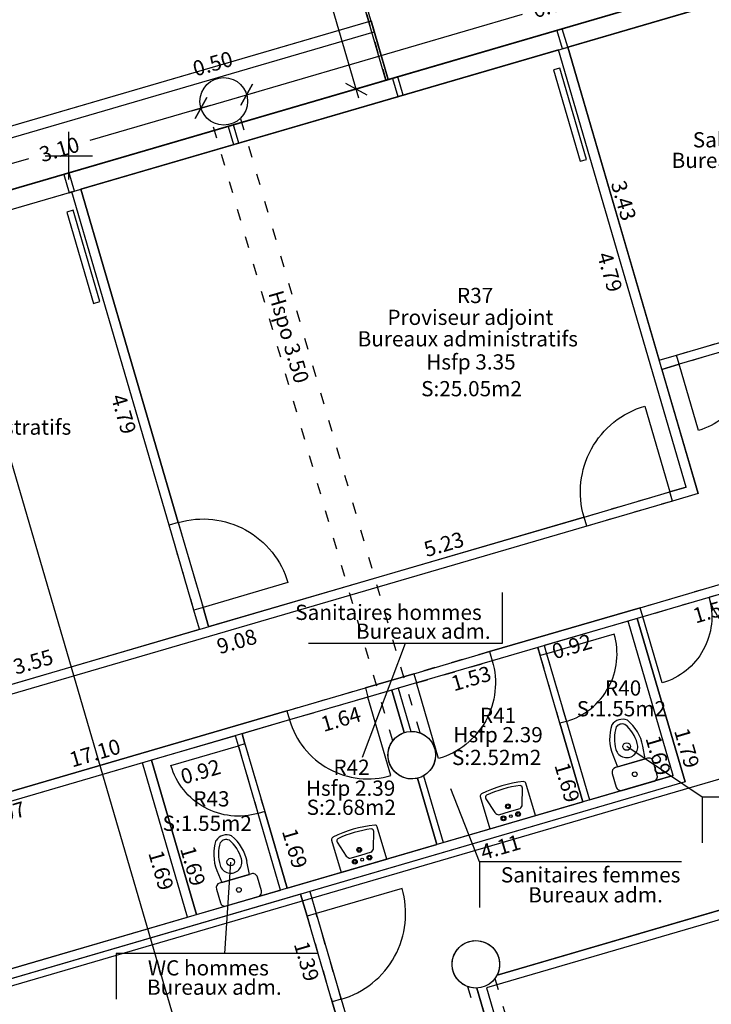
# Model space of a CAD drawing. Units: metres. Extents: x 592380 to 592463, y 125717 to 125835.
# Drawn here: x 592419 to 592427, y 125741 to 125751 of the extents above; entities that cross this region are included whole.
import ezdxf
from ezdxf.enums import TextEntityAlignment as Align

# ---------------------------------------------------------------- set-up
doc = ezdxf.new("R2010")
doc.units = ezdxf.units.M
doc.header["$LTSCALE"] = 0.01
doc.header["$PDMODE"] = 34
doc.header["$PDSIZE"] = 0.2
doc.linetypes.add('ACAD_ISO03W100', pattern=[30, 12, -18])
for name, color, linetype in [('G1_NA0_CLNC_IMPL_CB', 2, 'ACAD_ISO03W100'), ('G1_NA0_CLOC_IMPL_CA', 5, 'Continuous'), ('G1_NA0_CLPF_IMPL_SA', 6, 'Continuous'), ('G1_NA0_COTE_INFO_Q0', 4, 'Continuous'), ('G1_NA0_COTI_INFO_Q9', 2, 'Continuous'), ('G1_NA0_CVCD_IMPL_SA', 3, 'Continuous'), ('G1_NA0_HSPL_INFO_T9', 2, 'Continuous'), ('G1_NA0_IDEL_INFO_T0', 2, 'Continuous'), ('G1_NA0_NOMA_INFO_T0', 4, 'Continuous'), ('G1_NA0_NOML_INFO_T0', 4, 'Continuous'), ('G1_NA0_ORIE_IMPL_CA', 5, 'Continuous'), ('G1_NA0_ORIE_IMPL_JA', 10, 'Continuous'), ('G1_NA0_PLOB_IMPL_SA', 3, 'Continuous'), ('G1_NA0_SHON_SURF_CA', 2, 'Continuous'), ('G1_NA0_SHOT_SURF_CA', 240, 'Continuous'), ('G1_NA0_STPF_IMPL_CA', 3, 'Continuous'), ('G1_NA0_STRC_IMPL_CA', 1, 'Continuous'), ('G1_NA0_STRN_IMPL_CB', 3, 'ACAD_ISO03W100'), ('G1_NA0_SUCH_SURF_CA', 120, 'Continuous'), ('G1_NA0_SULH_SURF_CA', 170, 'Continuous'), ('G1_NA0_SULH_SURF_T0', 170, 'Continuous')]:
    doc.layers.add(name, color=color, linetype=linetype)
doc.styles.add('ROMANS', font='romans.shx')
doc.dimstyles.new('COT100', dxfattribs={"dimtxt": 0.16, "dimasz": 0, "dimexe": 0, "dimexo": 0.3, "dimgap": 0.29, "dimtad": 0, "dimzin": 0, "dimdsep": 46, "dimtxsty": 'ROMANS', "dimblk": 'NONE', "dimcen": 0, "dimdle": 1, "dimse1": 1, "dimse2": 1, "dimsd1": 1, "dimsd2": 1, "dimclrd": 253, "dimclre": 256, "dimclrt": 256, "dimazin": 0, "dimtfac": 2.666667, "dimtofl": 0, "dimtmove": 2, "dimatfit": 3, "dimldrblk": 'NONE', "dimfxl": 0, "dimtolj": 1, "dimtzin": 0, "dimarcsym": 0})
doc.dimstyles.new('COTE', dxfattribs={"dimtxt": 0.16, "dimasz": 0.18, "dimexe": 0, "dimexo": 0.3, "dimgap": 0.09, "dimtad": 0, "dimzin": 0, "dimdsep": 46, "dimtxsty": 'ROMANS', "dimblk": 'OBLIQUE', "dimcen": 0, "dimdle": 0.1, "dimse1": 1, "dimse2": 1, "dimclrd": 256, "dimclre": 256, "dimclrt": 256, "dimazin": 0, "dimtfac": 2.66667, "dimtmove": 2, "dimatfit": 3, "dimldrblk": 'OBLIQUE', "dimfxl": 0, "dimtolj": 1, "dimtzin": 0, "dimarcsym": 0})

# ---------------------------------------------------------------- blocks, each defined once
blk = doc.blocks.new('*D262')
at = {"layer": 'DefPoints', "color": 0}
for p in [(592421.374, 125745.022), (592417.921, 125744.182), (592417.967, 125744.026)]:
    blk.add_point(p, dxfattribs=at)
at = {"layer": 'G1_NA0_COTI_INFO_Q9', "insert": (592419.625, 125744.68), "char_height": 0.16, "attachment_point": 5, "rotation": 16.2838, "style": 'ROMANS'}
blk.add_mtext('\\A1;3.55', dxfattribs=at)
blk = doc.blocks.new('_NONE')
at = {"color": 0, "linetype": 'ByBlock'}
blk.add_circle((0, 0), 0.25, dxfattribs=at)
blk = doc.blocks.new('*D263')
at = {"layer": 'DefPoints', "color": 0}
for p in [(592419.905, 125749.583), (592420.031, 125749.62), (592421.374, 125745.022)]:
    blk.add_point(p, dxfattribs=at)
at = {"layer": 'G1_NA0_COTI_INFO_Q9', "insert": (592420.577, 125747.284), "char_height": 0.16, "attachment_point": 5, "rotation": 286.2838, "style": 'ROMANS'}
blk.add_mtext('\\A1;4.79', dxfattribs=at)
blk = doc.blocks.new('*D264')
at = {"layer": 'DefPoints', "color": 0}
for p in [(592426.615, 125746.448), (592417.899, 125743.902), (592417.937, 125743.771)]:
    blk.add_point(p, dxfattribs=at)
at = {"layer": 'G1_NA0_COTI_INFO_Q9', "insert": (592421.766, 125744.895), "char_height": 0.16, "attachment_point": 5, "rotation": 16.2838, "style": 'ROMANS'}
blk.add_mtext('\\A1;9.08', dxfattribs=at)
blk = doc.blocks.new('*D265')
at = {"layer": 'DefPoints', "color": 0}
for p in [(592426.491, 125746.516), (592421.432, 125745.183), (592421.47, 125745.05)]:
    blk.add_point(p, dxfattribs=at)
at = {"layer": 'G1_NA0_COTI_INFO_Q9', "insert": (592423.942, 125745.916), "char_height": 0.16, "attachment_point": 5, "rotation": 16.2838, "style": 'ROMANS'}
blk.add_mtext('\\A1;5.23', dxfattribs=at)
blk = doc.blocks.new('*D266')
at = {"layer": 'DefPoints', "color": 0}
for p in [(592425.148, 125751.114), (592425.015, 125751.075), (592426.491, 125746.516)]:
    blk.add_point(p, dxfattribs=at)
at = {"layer": 'G1_NA0_COTI_INFO_Q9', "insert": (592425.687, 125748.777), "char_height": 0.16, "attachment_point": 5, "rotation": 286.2838, "style": 'ROMANS'}
blk.add_mtext('\\A1;4.79', dxfattribs=at)
blk = doc.blocks.new('*D267')
at = {"layer": 'DefPoints', "color": 0}
for p in [(592432.973, 125749.827), (592426.163, 125747.993), (592426.205, 125747.85)]:
    blk.add_point(p, dxfattribs=at)
at = {"layer": 'G1_NA0_COTI_INFO_Q9', "insert": (592429.547, 125748.981), "char_height": 0.16, "attachment_point": 5, "rotation": 16.2838, "style": 'ROMANS'}
blk.add_mtext('\\A1;7.05', dxfattribs=at)
blk = doc.blocks.new('*D268')
at = {"layer": 'DefPoints', "color": 0}
for p in [(592425.244, 125751.142), (592425.352, 125751.174), (592426.205, 125747.85)]:
    blk.add_point(p, dxfattribs=at)
at = {"layer": 'G1_NA0_COTI_INFO_Q9', "insert": (592425.832, 125749.528), "char_height": 0.16, "attachment_point": 5, "rotation": 286.2838, "style": 'ROMANS'}
blk.add_mtext('\\A1;3.43', dxfattribs=at)
blk = doc.blocks.new('*D273')
at = {"layer": 'DefPoints', "color": 0}
for p in [(592427.865, 125748.23), (592426.233, 125747.754), (592426.274, 125747.614)]:
    blk.add_point(p, dxfattribs=at)
at = {"layer": 'G1_NA0_COTI_INFO_Q9', "insert": (592427.09, 125747.853), "char_height": 0.16, "attachment_point": 5, "rotation": 16.2838, "style": 'ROMANS'}
blk.add_mtext('\\A1;1.70', dxfattribs=at)
blk = doc.blocks.new('*D274')
at = {"layer": 'DefPoints', "color": 0}
for p in [(592428.521, 125745.984), (592412.068, 125741.324), (592412.107, 125741.19)]:
    blk.add_point(p, dxfattribs=at)
at = {"layer": 'G1_NA0_COTI_INFO_Q9', "insert": (592420.275, 125743.722), "char_height": 0.16, "attachment_point": 5, "rotation": 16.2838, "style": 'ROMANS'}
blk.add_mtext('\\A1;17.10', dxfattribs=at)
blk = doc.blocks.new('*D275')
at = {"layer": 'DefPoints', "color": 0}
for p in [(592421.248, 125741.995), (592412.67, 125739.621), (592412.705, 125739.499)]:
    blk.add_point(p, dxfattribs=at)
at = {"layer": 'G1_NA0_COTI_INFO_Q9', "insert": (592416.941, 125740.869), "char_height": 0.16, "attachment_point": 5, "rotation": 16.2838, "style": 'ROMANS'}
blk.add_mtext('\\A1;8.90', dxfattribs=at)
blk = doc.blocks.new('*D277')
at = {"layer": 'DefPoints', "color": 0}
for p in [(592420.774, 125743.617), (592417.827, 125742.756), (592417.858, 125742.65)]:
    blk.add_point(p, dxfattribs=at)
at = {"layer": 'G1_NA0_COTI_INFO_Q9', "insert": (592419.332, 125743.081), "char_height": 0.16, "attachment_point": 5, "rotation": 16.2838, "style": 'ROMANS'}
blk.add_mtext('\\A1;3.07', dxfattribs=at)
blk = doc.blocks.new('*D279')
at = {"layer": 'DefPoints', "color": 0}
for p in [(592420.774, 125743.617), (592421.248, 125741.995), (592421.091, 125741.949)]:
    blk.add_point(p, dxfattribs=at)
at = {"layer": 'G1_NA0_COTI_INFO_Q9', "insert": (592420.97, 125742.489), "char_height": 0.16, "attachment_point": 5, "rotation": 286.2838, "style": 'ROMANS'}
blk.add_mtext('\\A1;1.69', dxfattribs=at)
blk = doc.blocks.new('wc')
for p, q in [((0.175, 0), (-0.175, 0)), ((-0.225, -0.05), (-0.225, -0.2)), ((0.225, -0.2), (0.225, -0.05)), ((-0.175, -0.25), (0.175, -0.25)), ((-0.152, -0.25), (-0.165, -0.386)), ((0, -0.25), (-0.152, -0.25)), ((0.152, -0.25), (0, -0.25)), ((0.165, -0.386), (0.152, -0.25))]:
    blk.add_line(p, q)
for centre, radius in [((0, -0.125), 0.025), ((0, -0.429), 0.04)]:
    blk.add_circle(centre, radius)
for centre, radius, start, end in [((-0.175, -0.05), 0.05, 90, 180), ((0.175, -0.05), 0.05, 360, 90), ((-0.175, -0.2), 0.05, 180, 270), ((0.175, -0.2), 0.05, 270, 360), ((0.297, -0.429), 0.464, 174.6638, 214.5961), ((0, -0.429), 0.117, 360, 180), ((-0.297, -0.429), 0.464, 325.4039, 5.3362), ((0.297, -0.429), 0.414, 180, 213.5478), ((-0.297, -0.429), 0.414, 326.4522, 360), ((0.001, -0.588), 0.134, 230.3854, 269.6781), ((0.001, -0.588), 0.0843, 234.6988, 269.4872), ((-0.001, -0.588), 0.0843, 270.5128, 305.3012), ((-0.001, -0.588), 0.134, 270.3219, 309.6146)]:
    blk.add_arc(centre, radius, start, end)
blk = doc.blocks.new('*D281')
at = {"layer": 'DefPoints', "color": 0}
for p in [(592420.87, 125743.645), (592421.344, 125742.023), (592421.448, 125742.053)]:
    blk.add_point(p, dxfattribs=at)
at = {"layer": 'G1_NA0_COTI_INFO_Q9', "insert": (592421.305, 125742.534), "char_height": 0.16, "attachment_point": 5, "rotation": 286.2838, "style": 'ROMANS'}
blk.add_mtext('\\A1;1.69', dxfattribs=at)
blk = doc.blocks.new('*D282')
at = {"layer": 'DefPoints', "color": 0}
for p in [(592421.753, 125743.903), (592420.87, 125743.645), (592420.905, 125743.526)]:
    blk.add_point(p, dxfattribs=at)
at = {"layer": 'G1_NA0_COTI_INFO_Q9', "insert": (592421.385, 125743.525), "char_height": 0.16, "attachment_point": 5, "rotation": 16.2838, "style": 'ROMANS'}
blk.add_mtext('\\A1;0.92', dxfattribs=at)
blk = doc.blocks.new('lav1')
at = {"ltscale": 0.5}
for p, q in [((-0.25, 0), (-0.25, -0.354)), ((0.25, 0), (-0.25, 0)), ((0.25, -0.354), (0.25, 0)), ((-0.15, -0.15), (-0.2, -0.317)), ((0, -0.117), (-0.117, -0.117)), ((0.117, -0.117), (0, -0.117)), ((0.2, -0.317), (0.15, -0.15))]:
    blk.add_line(p, q, dxfattribs=at)
for centre, radius in [((-0.08, -0.067), 0.025), ((-0.08, -0.067), 0.015), ((0, -0.067), 0.015), ((0.08, -0.067), 0.025), ((0.08, -0.067), 0.015), ((0, -0.175), 0.025), ((0, -0.175), 0.015)]:
    blk.add_circle(centre, radius, dxfattribs=at)
for centre, radius, start, end in [((-0.094, -0.172), 0.0598, 111.8014, 158.1986), ((0.094, -0.172), 0.0598, 21.8014, 68.1986), ((-0.225, -0.354), 0.025, 180, 259.5243), ((0, 0.862), 1.262, 259.5243, 280.4757), ((-0.175, -0.325), 0.0264, 161.5651, 251.5651), ((0, 0.862), 1.226, 261.4019, 278.5981), ((0.175, -0.325), 0.0264, 288.4349, 18.4349), ((0.225, -0.354), 0.025, 280.4757, 360)]:
    blk.add_arc(centre, radius, start, end, dxfattribs=at)
blk = doc.blocks.new('*D283')
at = {"layer": 'DefPoints', "color": 0}
for p in [(592423.607, 125744.444), (592422.033, 125743.984), (592422.073, 125743.848)]:
    blk.add_point(p, dxfattribs=at)
at = {"layer": 'G1_NA0_COTI_INFO_Q9', "insert": (592422.86, 125744.078), "char_height": 0.16, "attachment_point": 5, "rotation": 16.2838, "style": 'ROMANS'}
blk.add_mtext('\\A1;1.64', dxfattribs=at)
blk = doc.blocks.new('*D284')
at = {"layer": 'DefPoints', "color": 0}
for p in [(592424.931, 125744.831), (592424.963, 125744.72), (592423.462, 125744.402)]:
    blk.add_point(p, dxfattribs=at)
at = {"layer": 'G1_NA0_COTI_INFO_Q9', "insert": (592424.229, 125744.505), "char_height": 0.16, "attachment_point": 5, "rotation": 16.2838, "style": 'ROMANS'}
blk.add_mtext('\\A1;1.53', dxfattribs=at)
blk = doc.blocks.new('*D285')
at = {"layer": 'DefPoints', "color": 0}
for p in [(592425.88, 125745.109), (592426.248, 125743.455), (592426.354, 125743.486)]:
    blk.add_point(p, dxfattribs=at)
at = {"layer": 'G1_NA0_COTI_INFO_Q9', "insert": (592426.196, 125743.696), "char_height": 0.16, "attachment_point": 5, "rotation": 286.2838, "style": 'ROMANS'}
blk.add_mtext('\\A1;1.69', dxfattribs=at)
blk = doc.blocks.new('*D286')
at = {"layer": 'DefPoints', "color": 0}
for p in [(592425.88, 125745.109), (592424.998, 125744.851), (592424.998, 125744.851)]:
    blk.add_point(p, dxfattribs=at)
at = {"layer": 'G1_NA0_COTI_INFO_Q9', "insert": (592425.288, 125744.842), "char_height": 0.16, "attachment_point": 5, "rotation": 16.2838, "style": 'ROMANS'}
blk.add_mtext('\\A1;0.92', dxfattribs=at)
blk = doc.blocks.new('*D287')
at = {"layer": 'DefPoints', "color": 0}
for p in [(592424.931, 125744.831), (592425.279, 125743.172), (592425.404, 125743.209)]:
    blk.add_point(p, dxfattribs=at)
at = {"layer": 'G1_NA0_COTI_INFO_Q9', "insert": (592425.239, 125743.412), "char_height": 0.16, "attachment_point": 5, "rotation": 286.2838, "style": 'ROMANS'}
blk.add_mtext('\\A1;1.69', dxfattribs=at)
blk = doc.blocks.new('*D288')
at = {"layer": 'DefPoints', "color": 0}
for p in [(592421.821, 125743.923), (592422.294, 125742.301), (592422.437, 125742.342)]:
    blk.add_point(p, dxfattribs=at)
at = {"layer": 'G1_NA0_COTI_INFO_Q9', "insert": (592422.375, 125742.719), "char_height": 0.16, "attachment_point": 5, "rotation": 286.2838, "style": 'ROMANS'}
blk.add_mtext('\\A1;1.69', dxfattribs=at)
blk = doc.blocks.new('*D289')
at = {"layer": 'DefPoints', "color": 0}
for p in [(592425.976, 125745.137), (592426.619, 125743.46), (592426.478, 125743.418)]:
    blk.add_point(p, dxfattribs=at)
at = {"layer": 'G1_NA0_COTI_INFO_Q9', "insert": (592426.497, 125743.774), "char_height": 0.16, "attachment_point": 5, "rotation": 286.2838, "style": 'ROMANS'}
blk.add_mtext('\\A1;1.79', dxfattribs=at)
blk = doc.blocks.new('*D290')
at = {"layer": 'DefPoints', "color": 0}
for p in [(592427.483, 125745.577), (592425.976, 125745.137), (592426.017, 125744.998)]:
    blk.add_point(p, dxfattribs=at)
at = {"layer": 'G1_NA0_COTI_INFO_Q9', "insert": (592426.77, 125745.218), "char_height": 0.16, "attachment_point": 5, "rotation": 16.2838, "style": 'ROMANS'}
blk.add_mtext('\\A1;1.57', dxfattribs=at)
blk = doc.blocks.new('*D298')
at = {"layer": 'DefPoints', "color": 0}
for p in [(592426.478, 125743.418), (592422.533, 125742.266), (592422.565, 125742.156)]:
    blk.add_point(p, dxfattribs=at)
at = {"layer": 'G1_NA0_COTI_INFO_Q9', "insert": (592424.538, 125742.732), "char_height": 0.16, "attachment_point": 5, "rotation": 16.2838, "style": 'ROMANS'}
blk.add_mtext('\\A1;4.11', dxfattribs=at)
blk = doc.blocks.new('*D299')
at = {"layer": 'DefPoints', "color": 0}
for p in [(592422.437, 125742.238), (592403.124, 125736.596), (592403.161, 125736.469)]:
    blk.add_point(p, dxfattribs=at)
at = {"layer": 'G1_NA0_COTI_INFO_Q9', "insert": (592412.376, 125739.123), "char_height": 0.16, "attachment_point": 5, "rotation": 16.2838, "style": 'ROMANS'}
blk.add_mtext('\\A1;20.12', dxfattribs=at)
blk = doc.blocks.new('*D302')
at = {"layer": 'DefPoints', "color": 0}
for p in [(592422.437, 125742.238), (592422.694, 125740.865), (592422.827, 125740.904)]:
    blk.add_point(p, dxfattribs=at)
at = {"layer": 'G1_NA0_COTI_INFO_Q9', "insert": (592422.5, 125741.532), "char_height": 0.16, "attachment_point": 5, "rotation": 286.2838, "style": 'ROMANS'}
blk.add_mtext('\\A1;1.39', dxfattribs=at)
blk = doc.blocks.new('*D309')
at = {"layer": 'DefPoints', "color": 0}
for p in [(592422.533, 125742.266), (592423.475, 125739.041), (592423.613, 125739.081)]:
    blk.add_point(p, dxfattribs=at)
at = {"layer": 'G1_NA0_COTI_INFO_Q9', "insert": (592423.142, 125740.694), "char_height": 0.16, "attachment_point": 5, "rotation": 286.2838, "style": 'ROMANS'}
blk.add_mtext('\\A1;3.36', dxfattribs=at)
blk = doc.blocks.new('*D310')
at = {"layer": 'DefPoints', "color": 0}
for p in [(592429.912, 125742.968), (592424.455, 125741.551), (592424.502, 125741.388)]:
    blk.add_point(p, dxfattribs=at)
at = {"layer": 'G1_NA0_COTI_INFO_Q9', "insert": (592427.159, 125742.341), "char_height": 0.16, "attachment_point": 5, "rotation": 16.2838, "style": 'ROMANS'}
blk.add_mtext('\\A1;5.64', dxfattribs=at)
blk = doc.blocks.new('*D312')
at = {"layer": 'DefPoints', "color": 0}
for p in [(592424.288, 125741.25), (592424.819, 125739.433), (592424.693, 125739.397)]:
    blk.add_point(p, dxfattribs=at)
at = {"layer": 'G1_NA0_COTI_INFO_Q9', "insert": (592424.427, 125740.305), "char_height": 0.16, "attachment_point": 5, "rotation": 286.2838, "style": 'ROMANS'}
blk.add_mtext('\\A1;1.89', dxfattribs=at)
blk = doc.blocks.new('*D313')
at = {"layer": 'DefPoints', "color": 0}
for p in [(592430.967, 125743.172), (592424.392, 125741.252), (592424.437, 125741.098)]:
    blk.add_point(p, dxfattribs=at)
at = {"layer": 'G1_NA0_COTI_INFO_Q9', "insert": (592427.724, 125742.058), "char_height": 0.16, "attachment_point": 5, "rotation": 16.2838, "style": 'ROMANS'}
blk.add_mtext('\\A1;6.85', dxfattribs=at)
blk = doc.blocks.new('*D314')
at = {"layer": 'DefPoints', "color": 0}
for p in [(592424.392, 125741.252), (592426.191, 125735.094), (592426.343, 125735.138)]:
    blk.add_point(p, dxfattribs=at)
at = {"layer": 'G1_NA0_COTI_INFO_Q9', "insert": (592425.497, 125738.233), "char_height": 0.16, "attachment_point": 5, "rotation": 286.2838, "style": 'ROMANS'}
blk.add_mtext('\\A1;6.42', dxfattribs=at)
blk = doc.blocks.new('_Oblique')
at = {"color": 0, "linetype": 'ByBlock', "lineweight": -2}
blk.add_line((-0.5, -0.5), (0.5, 0.5), dxfattribs=at)
blk = doc.blocks.new('*D393')
at = {"layer": 'DefPoints', "color": 0}
for p in [(592421.389, 125750.501), (592421.389, 125750.501), (592418.413, 125749.631)]:
    blk.add_point(p, dxfattribs=at)
at = {"layer": 'G1_NA0_COTE_INFO_Q0', "lineweight": -2}
for p, q in [((592421.485, 125750.529), (592420.221, 125750.16)), ((592418.317, 125749.603), (592419.581, 125749.972))]:
    blk.add_line(p, q, dxfattribs=at)
at = {"layer": 'G1_NA0_COTE_INFO_Q0', "lineweight": -2, "xscale": 0.18, "yscale": 0.18, "zscale": 0.18}
for p, rotation in [((592421.389, 125750.501), 16.28382778854057), ((592418.413, 125749.631), 196.2838277885405)]:
    blk.add_blockref('_Oblique', p, dxfattribs=dict(at, rotation=rotation))
at = {"layer": 'G1_NA0_COTE_INFO_Q0', "insert": (592419.901, 125750.066), "char_height": 0.16, "attachment_point": 5, "rotation": 16.2838, "style": 'ROMANS'}
blk.add_mtext('\\A1;3.10', dxfattribs=at)
blk = doc.blocks.new('*D394')
at = {"layer": 'DefPoints', "color": 0}
for p in [(592421.869, 125750.641), (592421.869, 125750.641), (592421.389, 125750.501)]:
    blk.add_point(p, dxfattribs=at)
at = {"layer": 'G1_NA0_COTE_INFO_Q0', "lineweight": -2}
blk.add_line((592421.293, 125750.473), (592421.965, 125750.669), dxfattribs=at)
at = {"layer": 'G1_NA0_COTE_INFO_Q0', "lineweight": -2, "xscale": 0.18, "yscale": 0.18, "zscale": 0.18}
for p, rotation in [((592421.869, 125750.641), 16.28382778854057), ((592421.389, 125750.501), 196.2838277885405)]:
    blk.add_blockref('_Oblique', p, dxfattribs=dict(at, rotation=rotation))
at = {"layer": 'G1_NA0_COTE_INFO_Q0', "insert": (592421.513, 125750.967), "char_height": 0.16, "attachment_point": 5, "rotation": 16.2838, "style": 'ROMANS'}
blk.add_mtext('\\A1;0.50', dxfattribs=at)
blk = doc.blocks.new('*D395')
at = {"layer": 'DefPoints', "color": 0}
for p in [(592428.3, 125752.519), (592428.3, 125752.519), (592421.869, 125750.641)]:
    blk.add_point(p, dxfattribs=at)
at = {"layer": 'G1_NA0_COTE_INFO_Q0', "lineweight": -2}
for p, q in [((592428.396, 125752.547), (592425.401, 125751.673)), ((592421.773, 125750.613), (592424.768, 125751.488))]:
    blk.add_line(p, q, dxfattribs=at)
at = {"layer": 'G1_NA0_COTE_INFO_Q0', "lineweight": -2, "xscale": 0.18, "yscale": 0.18, "zscale": 0.18}
for p, rotation in [((592428.3, 125752.519), 16.28382778854057), ((592421.869, 125750.641), 196.2838277885405)]:
    blk.add_blockref('_Oblique', p, dxfattribs=dict(at, rotation=rotation))
at = {"layer": 'G1_NA0_COTE_INFO_Q0', "insert": (592425.084, 125751.58), "char_height": 0.16, "attachment_point": 5, "rotation": 16.2838, "style": 'ROMANS'}
blk.add_mtext('\\A1;6.70', dxfattribs=at)
blk = doc.blocks.new('*D503')
at = {"layer": 'DefPoints', "color": 0}
for p in [(592422.945, 125753.349), (592423.664, 125750.889), (592423.02, 125750.701)]:
    blk.add_point(p, dxfattribs=at)
at = {"layer": 'G1_NA0_COTE_INFO_Q0', "lineweight": -2}
for p, q in [((592422.273, 125753.257), (592422.567, 125752.251)), ((592423.048, 125750.605), (592422.754, 125751.61))]:
    blk.add_line(p, q, dxfattribs=at)
at = {"layer": 'G1_NA0_COTE_INFO_Q0', "lineweight": -2, "xscale": 0.18, "yscale": 0.18, "zscale": 0.18}
for p, rotation in [((592422.301, 125753.161), 106.2838277862745), ((592423.02, 125750.701), 286.2838277862745)]:
    blk.add_blockref('_Oblique', p, dxfattribs=dict(at, rotation=rotation))
at = {"layer": 'G1_NA0_COTE_INFO_Q0', "insert": (592422.66, 125751.931), "char_height": 0.16, "attachment_point": 5, "rotation": 286.2838, "style": 'ROMANS'}
blk.add_mtext('\\A1;2.56', dxfattribs=at)

msp = doc.modelspace()

# ---------------------------------------------------------------- linework, layer by layer
at = {"layer": 'G1_NA0_CLNC_IMPL_CB'}
for points in [[(592426.388, 125747.903), (592427.78, 125748.31)], [(592427.808, 125748.214), (592426.416, 125747.807)], [(592425.416, 125746.202), (592426.318, 125746.466)], [(592426.346, 125746.37), (592425.444, 125746.106)], [(592421.151, 125746.144), (592421.412, 125745.251)], [(592421.316, 125745.223), (592421.055, 125746.116)], [(592426.006, 125745.249), (592427.398, 125745.656)], [(592427.426, 125745.56), (592426.034, 125745.153)], [(592424.423, 125744.787), (592423.626, 125744.554)], [(592423.654, 125744.458), (592424.451, 125744.691)], [(592425.163, 125744.035), (592424.956, 125744.745)], [(592425.023, 125744.764), (592425.23, 125744.054)], [(592422.292, 125744.165), (592423.117, 125744.406)], [(592423.145, 125744.31), (592422.32, 125744.069)], [(592421.992, 125743.087), (592421.784, 125743.798)], [(592421.851, 125743.817), (592422.059, 125743.107)], [(592422.504, 125742.008), (592422.768, 125741.105)], [(592422.864, 125741.133), (592422.6, 125742.036)]]:
    msp.add_lwpolyline(points, dxfattribs=at)
at = {"layer": 'G1_NA0_CLOC_IMPL_CA', "flags": 128}
for points in [[(592425.187, 125751.334), (592425.13, 125751.317), (592425.186, 125751.125), (592425.244, 125751.142)], [(592423.46, 125750.829), (592423.402, 125750.813), (592423.458, 125750.621), (592423.516, 125750.637)], [(592421.732, 125750.325), (592421.674, 125750.308), (592421.73, 125750.116), (592421.788, 125750.133)], [(592420.004, 125749.82), (592419.947, 125749.803), (592420.003, 125749.611), (592420.06, 125749.628)]]:
    msp.add_lwpolyline(points, close=True, dxfattribs=at)
for points in [[(592426.491, 125746.516), (592425.148, 125751.114)], [(592426.615, 125746.448), (592425.244, 125751.142)], [(592421.151, 125746.144), (592420.127, 125749.648)], [(592421.055, 125746.116), (592420.031, 125749.62)], [(592426.205, 125747.85), (592426.388, 125747.903)], [(592426.416, 125747.807), (592426.388, 125747.903)], [(592426.233, 125747.754), (592426.416, 125747.807)], [(592426.491, 125746.516), (592426.318, 125746.466)], [(592426.346, 125746.37), (592426.318, 125746.466)], [(592426.615, 125746.448), (592426.346, 125746.37)], [(592425.416, 125746.202), (592417.967, 125744.026)], [(592421.151, 125746.144), (592421.055, 125746.116)], [(592425.444, 125746.106), (592425.416, 125746.202)], [(592425.444, 125746.106), (592417.899, 125743.902)], [(592421.412, 125745.251), (592421.316, 125745.223)], [(592421.374, 125745.022), (592421.316, 125745.223)], [(592421.47, 125745.05), (592421.412, 125745.251)], [(592426.006, 125745.249), (592424.423, 125744.787)], [(592426.034, 125745.153), (592426.006, 125745.249)], [(592426.034, 125745.153), (592424.451, 125744.691)], [(592426.354, 125743.486), (592425.88, 125745.109)], [(592426.034, 125745.153), (592425.976, 125745.137)], [(592426.478, 125743.418), (592425.976, 125745.137)], [(592424.423, 125744.787), (592424.451, 125744.691)], [(592424.931, 125744.831), (592424.956, 125744.745)], [(592424.998, 125744.851), (592425.023, 125744.764)], [(592425.023, 125744.764), (592424.956, 125744.745)], [(592423.626, 125744.554), (592423.117, 125744.406)], [(592423.626, 125744.554), (592423.654, 125744.458)], [(592423.117, 125744.406), (592423.145, 125744.31)], [(592423.654, 125744.458), (592423.145, 125744.31)], [(592423.395, 125744.383), (592423.525, 125743.936)], [(592423.462, 125744.402), (592423.594, 125743.949)], [(592422.292, 125744.165), (592413.163, 125741.498)], [(592422.292, 125744.165), (592422.32, 125744.069)], [(592422.32, 125744.069), (592413.191, 125741.402)], [(592425.23, 125744.054), (592425.163, 125744.035)], [(592425.163, 125744.035), (592425.404, 125743.209)], [(592425.23, 125744.054), (592425.472, 125743.229)], [(592421.784, 125743.798), (592421.753, 125743.903)], [(592421.851, 125743.817), (592421.821, 125743.923)], [(592421.851, 125743.817), (592421.784, 125743.798)], [(592421.344, 125742.023), (592420.87, 125743.645)], [(592421.248, 125741.995), (592420.774, 125743.617)], [(592426.354, 125743.486), (592412.397, 125739.409)], [(592423.665, 125743.456), (592423.869, 125742.76)], [(592423.73, 125743.483), (592423.936, 125742.78)], [(592426.478, 125743.418), (592412.425, 125739.313)], [(592430.997, 125743.285), (592424.502, 125741.388)], [(592430.967, 125743.172), (592424.392, 125741.252)], [(592422.059, 125743.107), (592421.992, 125743.087)], [(592422.227, 125742.281), (592421.992, 125743.087)], [(592422.294, 125742.301), (592422.059, 125743.107)], [(592422.437, 125742.238), (592422.504, 125742.008)], [(592422.533, 125742.266), (592422.6, 125742.036)], [(592422.6, 125742.036), (592422.504, 125742.008)], [(592424.288, 125741.25), (592426.095, 125735.066)], [(592424.392, 125741.252), (592426.191, 125735.094)], [(592422.864, 125741.133), (592422.768, 125741.105)], [(592422.768, 125741.105), (592422.883, 125740.712)], [(592422.864, 125741.133), (592422.979, 125740.74)]]:
    msp.add_lwpolyline(points, dxfattribs=at)
at = {"layer": 'G1_NA0_CLPF_IMPL_SA', "flags": 128}
for points in [[(592427.808, 125748.214), (592428.011, 125747.518, -0.414214), (592427.112, 125748.01, -0.414214), (592426.619, 125747.111), (592426.416, 125747.807)], [(592425.416, 125746.202, -0.414214), (592426.054, 125747.368), (592426.318, 125746.466)], [(592421.151, 125746.144, -0.414214), (592422.304, 125745.512), (592421.412, 125745.251)], [(592427.426, 125745.56), (592427.629, 125744.864, -0.414214), (592426.73, 125745.357, -0.414214), (592426.237, 125744.458), (592426.034, 125745.153)], [(592425.23, 125744.054, 0.414214), (592425.733, 125744.972), (592425.023, 125744.764)], [(592424.451, 125744.691, -0.414214), (592423.887, 125743.662), (592423.654, 125744.458)], [(592422.32, 125744.069, 0.414214), (592423.386, 125743.484), (592423.145, 125744.31)], [(592421.992, 125743.087, -0.414214), (592421.074, 125743.59), (592421.784, 125743.798)], [(592422.864, 125741.133, 0.414214), (592423.503, 125742.299), (592422.6, 125742.036)]]:
    msp.add_lwpolyline(points, format="xyb", dxfattribs=at)
at = {"layer": 'G1_NA0_CVCD_IMPL_SA'}
for points in [[(592425.443, 125749.961), (592425.162, 125750.92), (592425.095, 125750.901), (592425.376, 125749.941)], [(592420.327, 125748.466), (592420.046, 125749.426), (592419.979, 125749.406), (592420.259, 125748.446)]]:
    msp.add_lwpolyline(points, close=True, dxfattribs=at)
at = {"layer": 'G1_NA0_NOML_INFO_T0', "flags": 128}
for points in [[(592424.554, 125745.409), (592424.554, 125744.871), (592422.518, 125744.871)], [(592423.536, 125744.871), (592423.085, 125743.676)], [(592426.656, 125743.256), (592425.864, 125743.79)], [(592424.317, 125742.577), (592424.016, 125743.344)], [(592428.322, 125743.256), (592426.656, 125743.256), (592426.656, 125742.778)], [(592421.64, 125741.614), (592421.703, 125742.574)], [(592426.44, 125742.577), (592424.317, 125742.577), (592424.317, 125742.098)], [(592422.62, 125741.614), (592420.497, 125741.614), (592420.497, 125741.135)]]:
    msp.add_lwpolyline(points, dxfattribs=at)
at = {"layer": 'G1_NA0_ORIE_IMPL_CA'}
for p, q in [((592420, 125749.75), (592420, 125750.25)), ((592419.75, 125750), (592420.25, 125750))]:
    msp.add_line(p, q, dxfattribs=at)
at = {"layer": 'G1_NA0_ORIE_IMPL_JA', "flags": 128}
for points in [[(592417.894, 125751.91), (592423.865, 125731.47)], [(592399.404, 125735.435), (592447.782, 125749.567)]]:
    msp.add_lwpolyline(points, dxfattribs=at)
at = {"layer": 'G1_NA0_SHON_SURF_CA', "flags": 128}
for points in [[(592423.334, 125750.793), (592419.529, 125763.818), (592431.385, 125767.281), (592433.501, 125760.034), (592435.045, 125754.75), (592435.189, 125754.256)], [(592400.734, 125744.175), (592400.549, 125744.808), (592423.177, 125751.417), (592423.357, 125750.799), (592400.941, 125744.251), (592400.896, 125744.223)]]:
    msp.add_lwpolyline(points, close=True, dxfattribs=at)
at = {"layer": 'G1_NA0_SHOT_SURF_CA', "flags": 128}
msp.add_lwpolyline([(592440.607, 125738.354), (592418.42, 125731.873), (592419.002, 125729.878), (592409.462, 125727.091), (592409.3, 125727.644), (592407.753, 125727.192, -0.031811), (592406.814, 125727.033), (592406.232, 125726.995, -0.014457), (592405.798, 125726.997), (592405.219, 125727.038, -0.04256), (592403.969, 125727.283), (592401.556, 125735.546), (592401.277, 125736.5), (592398.965, 125744.414), (592399.114, 125744.457), (592399.317, 125743.762), (592400.734, 125744.175), (592400.549, 125744.808), (592423.154, 125751.411), (592419.529, 125763.818)], format="xyb", dxfattribs=at)
at = {"layer": 'G1_NA0_STPF_IMPL_CA'}
for p, q in [((592400.998, 125744.268), (592435.429, 125754.326)), ((592401.054, 125744.076), (592435.486, 125754.134))]:
    msp.add_line(p, q, dxfattribs=at)
at = {"layer": 'G1_NA0_STRC_IMPL_CA', "flags": 128}
for points in [[(592423.357, 125750.799), (592419.563, 125763.79)], [(592400.549, 125744.808), (592423.177, 125751.417)], [(592400.822, 125744.763), (592423.21, 125751.303)]]:
    msp.add_lwpolyline(points, dxfattribs=at)
at = {"layer": 'G1_NA0_STRC_IMPL_CA'}
for centre in [(592421.629, 125750.571), (592423.605, 125743.699), (592424.279, 125741.5)]:
    msp.add_circle(centre, 0.25, dxfattribs=at)
at = {"layer": 'G1_NA0_STRN_IMPL_CB', "flags": 128}
for points in [[(592431.385, 125767.281), (592419.529, 125763.818), (592423.334, 125750.793)], [(592423.693, 125743.933), (592421.805, 125750.394)], [(592423.405, 125743.849), (592421.505, 125750.354)], [(592424.191, 125741.266), (592426.083, 125734.786)], [(592424.479, 125741.35), (592426.371, 125734.871)]]:
    msp.add_lwpolyline(points, dxfattribs=at)
at = {"layer": 'G1_NA0_SUCH_SURF_CA', "flags": 128}
for points in [[(592413.163, 125741.498), (592422.292, 125744.165), (592423.117, 125744.406), (592423.626, 125744.554), (592424.423, 125744.787), (592426.006, 125745.249), (592427.398, 125745.656), (592428.521, 125745.984), (592428.471, 125746.157), (592428.21, 125747.05), (592427.865, 125748.23), (592427.808, 125748.214), (592426.416, 125747.807), (592426.233, 125747.754), (592426.615, 125746.448), (592426.346, 125746.37), (592425.444, 125746.106), (592417.899, 125743.902)], [(592422.827, 125740.904), (592422.768, 125741.105), (592422.504, 125742.008), (592422.437, 125742.238), (592412.425, 125739.313)]]:
    msp.add_lwpolyline(points, dxfattribs=at)
msp.add_lwpolyline([(592422.864, 125741.133), (592422.979, 125740.74), (592423.211, 125739.943), (592423.475, 125739.041), (592423.725, 125739.114), (592424.627, 125739.377), (592424.819, 125739.433), (592424.288, 125741.25, -0.344067), (592424.039, 125741.43, -1), (592424.519, 125741.57, -0.18907), (592424.502, 125741.388), (592429.912, 125742.968), (592429.755, 125743.506), (592429.328, 125744.968), (592429.175, 125745.493), (592427.639, 125745.044), (592427.483, 125745.577), (592427.426, 125745.56), (592426.034, 125745.153), (592425.976, 125745.137), (592426.478, 125743.418), (592422.533, 125742.266), (592422.6, 125742.036)], format="xyb", close=True, dxfattribs=at)
at = {"layer": 'G1_NA0_SULH_SURF_CA', "flags": 128}
for points in [[(592426.205, 125747.85), (592426.388, 125747.903), (592427.78, 125748.31), (592432.973, 125749.827), (592432.011, 125753.119), (592425.244, 125751.142)], [(592421.151, 125746.144), (592421.412, 125745.251), (592421.47, 125745.05), (592425.416, 125746.202), (592426.318, 125746.466), (592426.491, 125746.516), (592425.148, 125751.114), (592420.127, 125749.648)], [(592417.314, 125746.263), (592417.656, 125745.092), (592417.916, 125744.199), (592417.967, 125744.026), (592421.374, 125745.022), (592421.316, 125745.223), (592421.055, 125746.116), (592420.031, 125749.62), (592420.003, 125749.611), (592416.624, 125748.624), (592417.05, 125747.165)], [(592425.472, 125743.229), (592426.354, 125743.486), (592425.88, 125745.109), (592424.998, 125744.851), (592425.023, 125744.764), (592425.23, 125744.054)], [(592421.344, 125742.023), (592422.227, 125742.281), (592421.992, 125743.087), (592421.784, 125743.798), (592421.753, 125743.903), (592420.87, 125743.645)], [(592426.191, 125735.094), (592434.724, 125737.587), (592433.523, 125741.7), (592433.273, 125741.627), (592431.9, 125741.226), (592431.66, 125741.156), (592431.826, 125740.59), (592431.73, 125740.561), (592430.967, 125743.172), (592424.392, 125741.252)]]:
    msp.add_lwpolyline(points, close=True, dxfattribs=at)
for points in [[(592423.936, 125742.78), (592425.404, 125743.209), (592425.163, 125744.035), (592424.956, 125744.745), (592424.931, 125744.831), (592424.451, 125744.691), (592423.654, 125744.458), (592423.462, 125744.402), (592423.594, 125743.949, -0.344881), (592423.845, 125743.769, -0.344881), (592423.73, 125743.483)], [(592422.294, 125742.301), (592423.869, 125742.76), (592423.665, 125743.456, -0.402543), (592423.365, 125743.629, -0.402543), (592423.525, 125743.936), (592423.395, 125744.383), (592423.145, 125744.31), (592422.32, 125744.069), (592421.821, 125743.923), (592421.851, 125743.817), (592422.059, 125743.107)], [(592412.705, 125739.499), (592421.248, 125741.995), (592420.774, 125743.617), (592417.827, 125742.756), (592418.004, 125742.152), (592416.924, 125741.836, -0.086947), (592416.962, 125741.759, -1), (592416.482, 125741.619, -0.086947), (592416.473, 125741.704), (592416.18, 125741.619), (592416.004, 125742.224), (592413.191, 125741.402), (592412.289, 125741.138), (592412.231, 125741.122)]]:
    msp.add_lwpolyline(points, format="xyb", close=True, dxfattribs=at)

# ---------------------------------------------------------------- block references
at = {"layer": 'G1_NA0_PLOB_IMPL_SA'}
for name, p, rotation in [('wc', (592425.984, 125743.378), 196.2838278006024), ('lav1', (592424.665, 125742.993), 196.2838278241036), ('wc', (592421.823, 125742.163), 196.2838278006024), ('lav1', (592423.102, 125742.536), 196.2838278241036)]:
    msp.add_blockref(name, p, dxfattribs=dict(at, rotation=rotation))

# ---------------------------------------------------------------- texts
at = {"layer": 'G1_NA0_HSPL_INFO_T9', "style": 'ROMANS'}
msp.add_text('Hspo 3.50', height=0.16, rotation=286.2838, dxfattribs=at).set_placement((592422.313, 125748.096), align=Align.MIDDLE_CENTER)
for s, p in [('Hsfp 3.35', (592424.227, 125747.832)), ('Hsfp 2.39', (592424.512, 125743.914)), ('Hsfp 2.39', (592422.962, 125743.352))]:
    msp.add_text(s, height=0.16, dxfattribs=at).set_placement(p, align=Align.MIDDLE_CENTER)
at = {"layer": 'G1_NA0_IDEL_INFO_T0', "style": 'ROMANS'}
for s, p in [('R37', (592424.271, 125748.51)), ('R40', (592425.827, 125744.384)), ('R41', (592424.512, 125744.097)), ('R42', (592422.972, 125743.551)), ('R43', (592421.499, 125743.219))]:
    msp.add_text(s, height=0.16, dxfattribs=at).set_placement(p, align=Align.MIDDLE)
at = {"layer": 'G1_NA0_NOMA_INFO_T0', "style": 'ROMANS'}
for s, p in [('Bureaux administratifs', (592427.494, 125749.951)), ('Bureaux administratifs', (592424.194, 125748.075)), ('Bureaux administratifs', (592418.868, 125747.147)), ('Bureaux adm.', (592423.726, 125745.002)), ('Bureaux adm.', (592425.537, 125742.231)), ('Bureaux adm.', (592421.53, 125741.26))]:
    msp.add_text(s, height=0.16, dxfattribs=at).set_placement(p, align=Align.MIDDLE_CENTER)
at = {"layer": 'G1_NA0_NOML_INFO_T0', "style": 'ROMANS'}
for s, p in [('Salle de réunion', (592427.383, 125750.167)), ('Proviseur adjoint', (592424.221, 125748.301)), ('Sanitaires hommes', (592423.36, 125745.2)), ('Sanitaires femmes', (592425.485, 125742.441)), ('WC hommes', (592421.467, 125741.463))]:
    msp.add_text(s, height=0.16, dxfattribs=at).set_placement(p, align=Align.MIDDLE_CENTER)
at = {"layer": 'G1_NA0_SULH_SURF_T0', "style": 'ROMANS'}
for s, p in [('S:25.05m2', (592424.233, 125747.551)), ('S:1.55m2', (592425.809, 125744.187)), ('S:2.52m2', (592424.497, 125743.675)), ('S:2.68m2', (592422.969, 125743.151)), ('S:1.55m2', (592421.455, 125742.983))]:
    msp.add_text(s, height=0.16, dxfattribs=at).set_placement(p, align=Align.MIDDLE_CENTER)

# ---------------------------------------------------------------- dimensions: what is measured, and where the dimension line sits
at = {"layer": 'G1_NA0_COTE_INFO_Q0'}
for base, p1, p2, angle, picture, middle in [((592423.02, 125750.701), (592422.945, 125753.349), (592423.664, 125750.889), 106.2838, '*D503', (592422.66, 125751.931)), ((592428.3, 125752.519), (592421.869, 125750.641), (592428.3, 125752.519), 196.2838, '*D395', (592425.084, 125751.58)), ((592421.389, 125750.501), (592418.413, 125749.631), (592421.389, 125750.501), 196.2838, '*D393', (592419.901, 125750.066))]:
    dim = msp.add_linear_dim(base=base, p1=p1, p2=p2, angle=angle, dimstyle='COTE', dxfattribs=at)
    dim.commit()
    dim.dimension.update_dxf_attribs({"geometry": picture, "text_midpoint": middle})
dim = msp.add_linear_dim(base=(592421.869, 125750.641), p1=(592421.389, 125750.501), p2=(592421.869, 125750.641), angle=196.2838, dimstyle='COTE', dxfattribs=at)
dim.commit()
dim.dimension.update_dxf_attribs({"geometry": '*D394', "text_midpoint": (592421.513, 125750.967), "dimtype": 160})
at = {"layer": 'G1_NA0_COTI_INFO_Q9'}
for p1, p2, distance, picture, middle in [((592426.491, 125746.516), (592425.148, 125751.114), 0.138, '*D266', (592425.687, 125748.777)), ((592426.205, 125747.85), (592425.244, 125751.142), -0.113, '*D268', (592425.832, 125749.528)), ((592432.973, 125749.827), (592426.205, 125747.85), -0.149, '*D267', (592429.547, 125748.981)), ((592421.374, 125745.022), (592420.031, 125749.62), 0.132, '*D263', (592420.577, 125747.284)), ((592427.865, 125748.23), (592426.233, 125747.754), 0.145, '*D273', (592427.09, 125747.853)), ((592426.491, 125746.516), (592421.47, 125745.05), -0.139, '*D265', (592423.942, 125745.916)), ((592428.521, 125745.984), (592412.107, 125741.19), -0.141, '*D274', (592420.275, 125743.722)), ((592427.483, 125745.577), (592425.976, 125745.137), 0.145, '*D290', (592426.77, 125745.218)), ((592421.374, 125745.022), (592417.967, 125744.026), -0.162, '*D262', (592419.625, 125744.68)), ((592423.462, 125744.402), (592424.931, 125744.831), -0.116, '*D284', (592424.229, 125744.505)), ((592423.607, 125744.444), (592422.033, 125743.984), 0.142, '*D283', (592422.86, 125744.078)), ((592420.774, 125743.617), (592417.827, 125742.756), 0.111, '*D277', (592419.332, 125743.081)), ((592426.478, 125743.418), (592422.533, 125742.266), 0.115, '*D298', (592424.538, 125742.732)), ((592430.967, 125743.172), (592424.392, 125741.252), 0.16, '*D313', (592427.724, 125742.058)), ((592429.912, 125742.968), (592424.502, 125741.388), -0.17, '*D310', (592427.159, 125742.341)), ((592422.437, 125742.238), (592422.827, 125740.904), -0.138, '*D302', (592422.5, 125741.532)), ((592422.533, 125742.266), (592423.475, 125739.041), 0.144, '*D309', (592423.142, 125740.694)), ((592421.248, 125741.995), (592412.705, 125739.499), -0.127, '*D275', (592416.941, 125740.869)), ((592424.288, 125741.25), (592424.819, 125739.433), -0.131, '*D312', (592424.427, 125740.305))]:
    dim = msp.add_aligned_dim(p1=p1, p2=p2, distance=distance, dimstyle='COT100', dxfattribs=at)
    dim.commit()
    dim.dimension.update_dxf_attribs({"geometry": picture, "text_midpoint": middle})
for base, p1, p2, angle, picture, middle in [((592417.937, 125743.771), (592426.615, 125746.448), (592417.899, 125743.902), 196.2838, '*D264', (592421.766, 125744.895)), ((592424.998, 125744.851), (592425.88, 125745.109), (592424.998, 125744.851), 196.2838, '*D286', (592425.288, 125744.842)), ((592426.248, 125743.455), (592425.88, 125745.109), (592426.354, 125743.486), 286.2838, '*D285', (592426.196, 125743.696)), ((592426.619, 125743.46), (592425.976, 125745.137), (592426.478, 125743.418), 286.2838, '*D289', (592426.497, 125743.774)), ((592425.279, 125743.172), (592424.931, 125744.831), (592425.404, 125743.209), 286.2838, '*D287', (592425.239, 125743.412)), ((592420.905, 125743.526), (592421.753, 125743.903), (592420.87, 125743.645), 196.2838, '*D282', (592421.385, 125743.525)), ((592422.437, 125742.342), (592421.821, 125743.923), (592422.294, 125742.301), 286.2838, '*D288', (592422.375, 125742.719)), ((592421.448, 125742.053), (592420.87, 125743.645), (592421.344, 125742.023), 286.2838, '*D281', (592421.305, 125742.534)), ((592421.091, 125741.949), (592420.774, 125743.617), (592421.248, 125741.995), 286.2838, '*D279', (592420.97, 125742.489)), ((592403.161, 125736.469), (592422.437, 125742.238), (592403.124, 125736.596), 196.2838, '*D299', (592412.376, 125739.123)), ((592426.343, 125735.138), (592424.392, 125741.252), (592426.191, 125735.094), 286.2838, '*D314', (592425.497, 125738.233))]:
    dim = msp.add_linear_dim(base=base, p1=p1, p2=p2, angle=angle, dimstyle='COT100', dxfattribs=at)
    dim.commit()
    dim.dimension.update_dxf_attribs({"geometry": picture, "text_midpoint": middle, "dimtype": 161})

doc.saveas('drawing.dxf')
